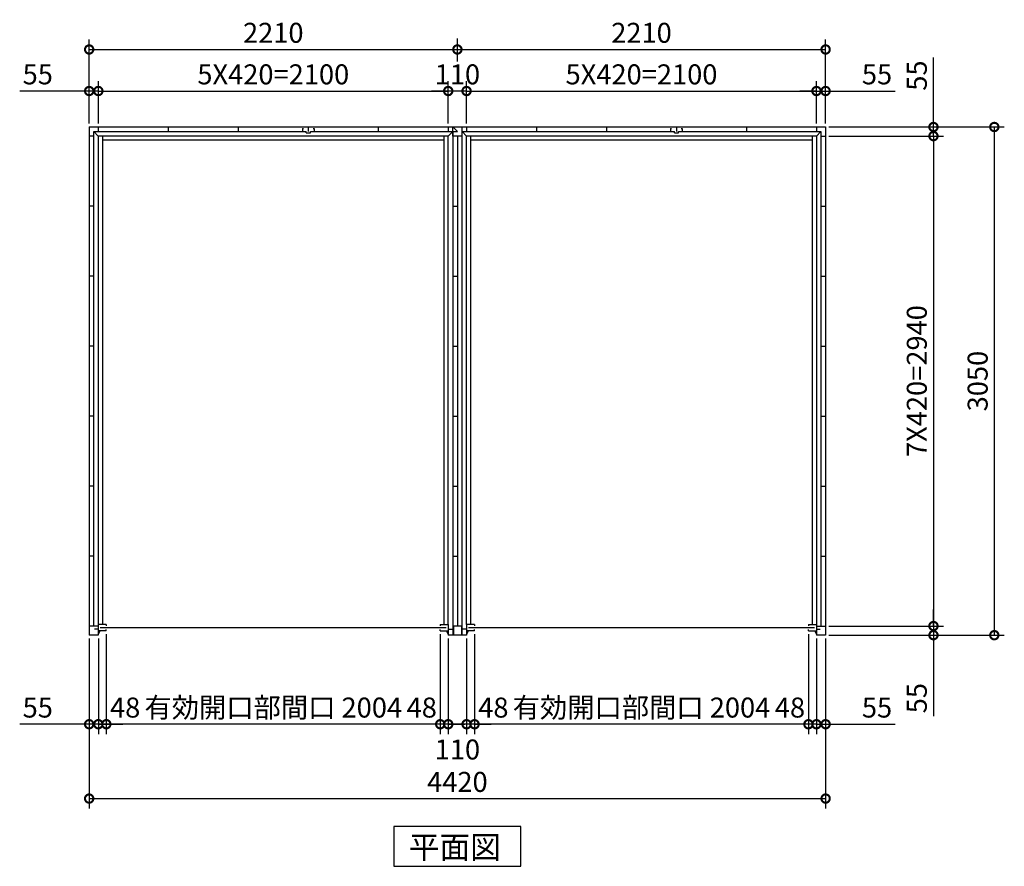
# Model space of a CAD drawing. Extents: x 140 to 16534, y 0 to 11240.
# Drawn here: x 2748 to 8657, y 5755 to 10836 of the extents above; entities that cross this region are included whole.
import ezdxf

# ---------------------------------------------------------------- set-up
doc = ezdxf.new("R2010")
doc.units = 0
doc.header["$LTSCALE"] = 20
doc.header["$PDMODE"] = 3
doc.header["$PDSIZE"] = 2
doc.layers.get('0').update_dxf_attribs({"linetype": 'CONTINUOUS'})
doc.layers.get('DEFPOINTS').update_dxf_attribs({"linetype": 'CONTINUOUS'})
doc.layers.add('寸法', color=4, linetype='CONTINUOUS')
doc.layers.add('部品1', color=7, linetype='CONTINUOUS')
doc.styles.add('MSGOTHIC', font='MS PGothic.ttf')
doc.styles.add('STYLE1', font='isocp.shx', dxfattribs={"bigfont": 'bigfont.shx'})
doc.dimstyles.new('INABA_S40G', dxfattribs={"dimscale": 40, "dimtxt": 3, "dimasz": 2.5, "dimexe": 1.5, "dimexo": 0.5, "dimgap": 1, "dimtad": 3, "dimdec": 1, "dimdsep": 46, "dimtxsty": 'STYLE1', "dimblk1": 'DOTSMALL', "dimblk2": 'DOTSMALL', "dimsah": 1, "dimcen": 0, "dimclrt": 7, "dimadec": 0, "dimazin": 0, "dimtfac": 1, "dimtdec": 4, "dimtix": 1, "dimtmove": 0, "dimatfit": 3, "dimldrblk": 'DOTSMALL', "dimfxl": 1, "dimtolj": 1, "dimtzin": 0, "dimarcsym": 0})

# ---------------------------------------------------------------- blocks, each defined once
blk = doc.blocks.new('_DOTSMALL')
at = {"color": 0, "linetype": 'ByBlock', "ltscale": 50, "const_width": 0.5}
blk.add_lwpolyline([(-0.0625, 0, 1), (0.0625, 0, 1)], format="xyb", close=True, dxfattribs=at)
blk = doc.blocks.new('*D1')
at = {"layer": 'DEFPOINTS', "color": 0, "ltscale": 50}
for p in [(7584.7, 10137.5), (7584.7, 7197.5), (8232.1, 7197.5)]:
    blk.add_point(p, dxfattribs=at)
at = {"layer": '寸法', "color": 0, "lineweight": -2, "ltscale": 50}
for p, q in [((7604.7, 10137.5), (8292.1, 10137.5)), ((8232.1, 10137.5), (8232.1, 7197.5)), ((7604.7, 7197.5), (8292.1, 7197.5))]:
    blk.add_line(p, q, dxfattribs=at)
at = {"layer": '寸法', "color": 0, "lineweight": -2, "ltscale": 50, "xscale": 100, "yscale": 100, "zscale": 100}
for p, rotation in [((8232.1, 10137.5), 90), ((8232.1, 7197.5), 270)]:
    blk.add_blockref('_DOTSMALL', p, dxfattribs=dict(at, rotation=rotation))
at = {"layer": '寸法', "color": 7, "ltscale": 50, "insert": (8132.1, 8667.5), "char_height": 120, "attachment_point": 5, "rotation": 90, "style": 'STYLE1'}
blk.add_mtext('\\A1;7X420=2940', dxfattribs=at)
blk = doc.blocks.new('*D2')
at = {"layer": 'DEFPOINTS', "color": 0, "ltscale": 50}
for p in [(7584.7, 7197.5), (7584.7, 7142.5), (8232.1, 7142.5)]:
    blk.add_point(p, dxfattribs=at)
at = {"layer": '寸法', "color": 0, "lineweight": -2, "ltscale": 50}
for p, q in [((8232.1, 7197.5), (8232.1, 7297.5)), ((7604.7, 7197.5), (8292.1, 7197.5)), ((8232.1, 7197.5), (8232.1, 7142.5)), ((7604.7, 7142.5), (8292.1, 7142.5)), ((8232.1, 7142.5), (8232.1, 6656.2))]:
    blk.add_line(p, q, dxfattribs=at)
at = {"layer": '寸法', "color": 0, "lineweight": -2, "ltscale": 50, "xscale": 100, "yscale": 100, "zscale": 100}
for p, rotation in [((8232.1, 7197.5), 270), ((8232.1, 7142.5), 90)]:
    blk.add_blockref('_DOTSMALL', p, dxfattribs=dict(at, rotation=rotation))
at = {"layer": '寸法', "color": 7, "ltscale": 50, "insert": (8132.1, 6764.6), "char_height": 120, "attachment_point": 5, "rotation": 90, "style": 'STYLE1'}
blk.add_mtext('\\A1;55', dxfattribs=at)
blk = doc.blocks.new('*D3')
at = {"layer": 'DEFPOINTS', "color": 0, "ltscale": 50}
for p in [(7584.7, 10192.5), (7584.7, 10137.5), (8232.1, 10137.5)]:
    blk.add_point(p, dxfattribs=at)
at = {"layer": '寸法', "color": 0, "lineweight": -2, "ltscale": 50}
for p, q in [((8232.1, 10192.5), (8232.1, 10609.5)), ((7604.7, 10192.5), (8292.1, 10192.5)), ((8232.1, 10137.5), (8232.1, 10192.5)), ((7604.7, 10137.5), (8292.1, 10137.5)), ((8232.1, 10137.5), (8232.1, 10037.5))]:
    blk.add_line(p, q, dxfattribs=at)
at = {"layer": '寸法', "color": 0, "lineweight": -2, "ltscale": 50, "xscale": 100, "yscale": 100, "zscale": 100}
for p, rotation in [((8232.1, 10192.5), 270), ((8232.1, 10137.5), 90)]:
    blk.add_blockref('_DOTSMALL', p, dxfattribs=dict(at, rotation=rotation))
at = {"layer": '寸法', "color": 7, "ltscale": 50, "insert": (8132.1, 10501), "char_height": 120, "attachment_point": 5, "rotation": 90, "style": 'STYLE1'}
blk.add_mtext('\\A1;55', dxfattribs=at)
blk = doc.blocks.new('*D4')
at = {"layer": 'DEFPOINTS', "color": 0, "ltscale": 50}
for p in [(7584.7, 10192.5), (7584.7, 7142.5), (8597.2, 7142.5)]:
    blk.add_point(p, dxfattribs=at)
at = {"layer": '寸法', "color": 0, "lineweight": -2, "ltscale": 50}
for p, q in [((7604.7, 10192.5), (8657.2, 10192.5)), ((8597.2, 10192.5), (8597.2, 7142.5)), ((7604.7, 7142.5), (8657.2, 7142.5))]:
    blk.add_line(p, q, dxfattribs=at)
at = {"layer": '寸法', "color": 0, "lineweight": -2, "ltscale": 50, "xscale": 100, "yscale": 100, "zscale": 100}
for p, rotation in [((8597.2, 10192.5), 90), ((8597.2, 7142.5), 270)]:
    blk.add_blockref('_DOTSMALL', p, dxfattribs=dict(at, rotation=rotation))
at = {"layer": '寸法', "color": 7, "ltscale": 50, "insert": (8497.2, 8667.5), "char_height": 120, "attachment_point": 5, "rotation": 90, "style": 'STYLE1'}
blk.add_mtext('\\A1;3050', dxfattribs=at)
blk = doc.blocks.new('*D5')
at = {"layer": 'DEFPOINTS', "color": 0, "ltscale": 50}
for p in [(5477.7, 7168.5), (7481.7, 7168.5), (5477.7, 6608.1)]:
    blk.add_point(p, dxfattribs=at)
at = {"layer": '寸法', "color": 0, "lineweight": -2, "ltscale": 50}
for p, q in [((5477.7, 7148.5), (5477.7, 6548.1)), ((7481.7, 6608.1), (5477.7, 6608.1))]:
    blk.add_line(p, q, dxfattribs=at)
at = {"layer": '寸法', "color": 0, "lineweight": -2, "ltscale": 50, "xscale": 100, "yscale": 100, "zscale": 100, "rotation": 180}
blk.add_blockref('_DOTSMALL', (5477.7, 6608.1), dxfattribs=at)
at = {"layer": '寸法', "color": 0, "lineweight": -2, "ltscale": 50, "xscale": 100, "yscale": 100, "zscale": 100}
blk.add_blockref('_DOTSMALL', (7481.7, 6608.1), dxfattribs=at)
at = {"layer": '寸法', "color": 7, "ltscale": 50, "insert": (6479.7, 6708.1), "char_height": 120, "attachment_point": 5, "style": 'STYLE1'}
blk.add_mtext('\\A1;有効開口部間口 2004', dxfattribs=at)
blk = doc.blocks.new('*D6')
at = {"layer": 'DEFPOINTS', "color": 0, "ltscale": 50}
for p in [(3164.7, 7142.5), (7584.7, 7142.5), (7584.7, 6161.9)]:
    blk.add_point(p, dxfattribs=at)
at = {"layer": '寸法', "color": 0, "lineweight": -2, "ltscale": 50}
for p, q in [((3164.7, 7122.5), (3164.7, 6101.9)), ((7584.7, 7122.5), (7584.7, 6101.9)), ((3164.7, 6161.9), (7584.7, 6161.9))]:
    blk.add_line(p, q, dxfattribs=at)
at = {"layer": '寸法', "color": 0, "lineweight": -2, "ltscale": 50, "xscale": 100, "yscale": 100, "zscale": 100, "rotation": 180}
blk.add_blockref('_DOTSMALL', (3164.7, 6161.9), dxfattribs=at)
at = {"layer": '寸法', "color": 0, "lineweight": -2, "ltscale": 50, "xscale": 100, "yscale": 100, "zscale": 100}
blk.add_blockref('_DOTSMALL', (7584.7, 6161.9), dxfattribs=at)
at = {"layer": '寸法', "color": 7, "ltscale": 50, "insert": (5374.7, 6261.9), "char_height": 120, "attachment_point": 5, "style": 'STYLE1'}
blk.add_mtext('\\A1;4420', dxfattribs=at)
blk = doc.blocks.new('*D7')
at = {"layer": 'DEFPOINTS', "color": 0, "ltscale": 50}
for p in [(3164.7, 7142.5), (3219.7, 7142.5), (3164.7, 6608.1)]:
    blk.add_point(p, dxfattribs=at)
at = {"layer": '寸法', "color": 0, "lineweight": -2, "ltscale": 50}
for p, q in [((3164.7, 7122.5), (3164.7, 6548.1)), ((3219.7, 7122.5), (3219.7, 6548.1)), ((3164.7, 6608.1), (2747.7, 6608.1)), ((3219.7, 6608.1), (3164.7, 6608.1)), ((3219.7, 6608.1), (3319.7, 6608.1))]:
    blk.add_line(p, q, dxfattribs=at)
at = {"layer": '寸法', "color": 0, "lineweight": -2, "ltscale": 50, "xscale": 100, "yscale": 100, "zscale": 100}
blk.add_blockref('_DOTSMALL', (3164.7, 6608.1), dxfattribs=at)
at = {"layer": '寸法', "color": 0, "lineweight": -2, "ltscale": 50, "xscale": 100, "yscale": 100, "zscale": 100, "rotation": 180}
blk.add_blockref('_DOTSMALL', (3219.7, 6608.1), dxfattribs=at)
at = {"layer": '寸法', "color": 7, "ltscale": 50, "insert": (2856.2, 6708.1), "char_height": 120, "attachment_point": 5, "style": 'STYLE1'}
blk.add_mtext('\\A1;55', dxfattribs=at)
blk = doc.blocks.new('*D8')
at = {"layer": 'DEFPOINTS', "color": 0, "ltscale": 50}
for p in [(5477.7, 7168.5), (5429.7, 7142.5), (5429.7, 6608.1)]:
    blk.add_point(p, dxfattribs=at)
at = {"layer": '寸法', "color": 0, "lineweight": -2, "ltscale": 50}
for p, q in [((5429.7, 7122.5), (5429.7, 6548.1)), ((5477.7, 7148.5), (5477.7, 6548.1)), ((5429.7, 6608.1), (5329.7, 6608.1)), ((5477.7, 6608.1), (5429.7, 6608.1)), ((5477.7, 6608.1), (5577.7, 6608.1))]:
    blk.add_line(p, q, dxfattribs=at)
at = {"layer": '寸法', "color": 0, "lineweight": -2, "ltscale": 50, "xscale": 100, "yscale": 100, "zscale": 100}
blk.add_blockref('_DOTSMALL', (5429.7, 6608.1), dxfattribs=at)
at = {"layer": '寸法', "color": 0, "lineweight": -2, "ltscale": 50, "xscale": 100, "yscale": 100, "zscale": 100, "rotation": 180}
blk.add_blockref('_DOTSMALL', (5477.7, 6608.1), dxfattribs=at)
at = {"layer": '寸法', "color": 7, "ltscale": 50, "insert": (5590.6, 6708.1), "char_height": 120, "attachment_point": 5, "style": 'STYLE1'}
blk.add_mtext('\\A1;48', dxfattribs=at)
blk = doc.blocks.new('*D9')
at = {"layer": 'DEFPOINTS', "color": 0, "ltscale": 50}
for p in [(7481.7, 7168.5), (7529.7, 7142.5), (7481.7, 6608.1)]:
    blk.add_point(p, dxfattribs=at)
at = {"layer": '寸法', "color": 0, "lineweight": -2, "ltscale": 50}
for p, q in [((7481.7, 7148.5), (7481.7, 6548.1)), ((7529.7, 7122.5), (7529.7, 6548.1)), ((7481.7, 6608.1), (7381.7, 6608.1)), ((7529.7, 6608.1), (7481.7, 6608.1)), ((7529.7, 6608.1), (7629.7, 6608.1))]:
    blk.add_line(p, q, dxfattribs=at)
at = {"layer": '寸法', "color": 0, "lineweight": -2, "ltscale": 50, "xscale": 100, "yscale": 100, "zscale": 100}
blk.add_blockref('_DOTSMALL', (7481.7, 6608.1), dxfattribs=at)
at = {"layer": '寸法', "color": 0, "lineweight": -2, "ltscale": 50, "xscale": 100, "yscale": 100, "zscale": 100, "rotation": 180}
blk.add_blockref('_DOTSMALL', (7529.7, 6608.1), dxfattribs=at)
at = {"layer": '寸法', "color": 7, "ltscale": 50, "insert": (7370.7, 6708.1), "char_height": 120, "attachment_point": 5, "style": 'STYLE1'}
blk.add_mtext('\\A1;48', dxfattribs=at)
blk = doc.blocks.new('*D10')
at = {"layer": 'DEFPOINTS', "color": 0, "ltscale": 50}
for p in [(7529.7, 7142.5), (7584.7, 7142.5), (7529.7, 6608.1)]:
    blk.add_point(p, dxfattribs=at)
at = {"layer": '寸法', "color": 0, "lineweight": -2, "ltscale": 50}
for p, q in [((7529.7, 7122.5), (7529.7, 6548.1)), ((7584.7, 7122.5), (7584.7, 6548.1)), ((7529.7, 6608.1), (7429.7, 6608.1)), ((7529.7, 6608.1), (7584.7, 6608.1)), ((7584.7, 6608.1), (8001.6, 6608.1))]:
    blk.add_line(p, q, dxfattribs=at)
at = {"layer": '寸法', "color": 0, "lineweight": -2, "ltscale": 50, "xscale": 100, "yscale": 100, "zscale": 100}
blk.add_blockref('_DOTSMALL', (7529.7, 6608.1), dxfattribs=at)
at = {"layer": '寸法', "color": 0, "lineweight": -2, "ltscale": 50, "xscale": 100, "yscale": 100, "zscale": 100, "rotation": 180}
blk.add_blockref('_DOTSMALL', (7584.7, 6608.1), dxfattribs=at)
at = {"layer": '寸法', "color": 7, "ltscale": 50, "insert": (7893.2, 6708.1), "char_height": 120, "attachment_point": 5, "style": 'STYLE1'}
blk.add_mtext('\\A1;55', dxfattribs=at)
blk = doc.blocks.new('*D11')
at = {"layer": 'DEFPOINTS', "color": 0, "ltscale": 50}
for p in [(7529.7, 10408.3), (5429.7, 10192.5), (7529.7, 10192.5)]:
    blk.add_point(p, dxfattribs=at)
at = {"layer": '寸法', "color": 0, "lineweight": -2, "ltscale": 50}
for p, q in [((5429.7, 10212.5), (5429.7, 10468.3)), ((7529.7, 10212.5), (7529.7, 10468.3)), ((5429.7, 10408.3), (7529.7, 10408.3))]:
    blk.add_line(p, q, dxfattribs=at)
at = {"layer": '寸法', "color": 0, "lineweight": -2, "ltscale": 50, "xscale": 100, "yscale": 100, "zscale": 100, "rotation": 180}
blk.add_blockref('_DOTSMALL', (5429.7, 10408.3), dxfattribs=at)
at = {"layer": '寸法', "color": 0, "lineweight": -2, "ltscale": 50, "xscale": 100, "yscale": 100, "zscale": 100}
blk.add_blockref('_DOTSMALL', (7529.7, 10408.3), dxfattribs=at)
at = {"layer": '寸法', "color": 7, "ltscale": 50, "insert": (6479.7, 10508.3), "char_height": 120, "attachment_point": 5, "style": 'STYLE1'}
blk.add_mtext('\\A1;5X420=2100', dxfattribs=at)
blk = doc.blocks.new('*D12')
at = {"layer": 'DEFPOINTS', "color": 0, "ltscale": 50}
for p in [(3219.7, 10408.3), (3164.7, 10192.5), (3219.7, 10192.5)]:
    blk.add_point(p, dxfattribs=at)
at = {"layer": '寸法', "color": 0, "lineweight": -2, "ltscale": 50}
for p, q in [((3164.7, 10212.5), (3164.7, 10468.3)), ((3219.7, 10212.5), (3219.7, 10468.3)), ((3164.7, 10408.3), (2747.7, 10408.3)), ((3219.7, 10408.3), (3164.7, 10408.3)), ((3219.7, 10408.3), (3319.7, 10408.3))]:
    blk.add_line(p, q, dxfattribs=at)
at = {"layer": '寸法', "color": 0, "lineweight": -2, "ltscale": 50, "xscale": 100, "yscale": 100, "zscale": 100}
blk.add_blockref('_DOTSMALL', (3164.7, 10408.3), dxfattribs=at)
at = {"layer": '寸法', "color": 0, "lineweight": -2, "ltscale": 50, "xscale": 100, "yscale": 100, "zscale": 100, "rotation": 180}
blk.add_blockref('_DOTSMALL', (3219.7, 10408.3), dxfattribs=at)
at = {"layer": '寸法', "color": 7, "ltscale": 50, "insert": (2856.2, 10508.3), "char_height": 120, "attachment_point": 5, "style": 'STYLE1'}
blk.add_mtext('\\A1;55', dxfattribs=at)
blk = doc.blocks.new('*D13')
at = {"layer": 'DEFPOINTS', "color": 0, "ltscale": 50}
for p in [(7584.7, 10408.3), (7529.7, 10192.5), (7584.7, 10192.5)]:
    blk.add_point(p, dxfattribs=at)
at = {"layer": '寸法', "color": 0, "lineweight": -2, "ltscale": 50}
for p, q in [((7529.7, 10212.5), (7529.7, 10468.3)), ((7584.7, 10212.5), (7584.7, 10468.3)), ((7529.7, 10408.3), (7429.7, 10408.3)), ((7529.7, 10408.3), (7584.7, 10408.3)), ((7584.7, 10408.3), (8001.6, 10408.3))]:
    blk.add_line(p, q, dxfattribs=at)
at = {"layer": '寸法', "color": 0, "lineweight": -2, "ltscale": 50, "xscale": 100, "yscale": 100, "zscale": 100}
blk.add_blockref('_DOTSMALL', (7529.7, 10408.3), dxfattribs=at)
at = {"layer": '寸法', "color": 0, "lineweight": -2, "ltscale": 50, "xscale": 100, "yscale": 100, "zscale": 100, "rotation": 180}
blk.add_blockref('_DOTSMALL', (7584.7, 10408.3), dxfattribs=at)
at = {"layer": '寸法', "color": 7, "ltscale": 50, "insert": (7893.2, 10508.3), "char_height": 120, "attachment_point": 5, "style": 'STYLE1'}
blk.add_mtext('\\A1;55', dxfattribs=at)
blk = doc.blocks.new('*D15')
at = {"layer": 'DEFPOINTS', "color": 0, "ltscale": 50}
for p in [(5271.7, 7168.5), (5319.7, 7142.5), (5271.7, 6608.1)]:
    blk.add_point(p, dxfattribs=at)
at = {"layer": '寸法', "color": 0, "lineweight": -2, "ltscale": 50}
for p, q in [((5271.7, 7148.5), (5271.7, 6548.1)), ((5319.7, 7122.5), (5319.7, 6548.1)), ((5271.7, 6608.1), (5171.7, 6608.1)), ((5319.7, 6608.1), (5271.7, 6608.1)), ((5319.7, 6608.1), (5419.7, 6608.1))]:
    blk.add_line(p, q, dxfattribs=at)
at = {"layer": '寸法', "color": 0, "lineweight": -2, "ltscale": 50, "xscale": 100, "yscale": 100, "zscale": 100}
blk.add_blockref('_DOTSMALL', (5271.7, 6608.1), dxfattribs=at)
at = {"layer": '寸法', "color": 0, "lineweight": -2, "ltscale": 50, "xscale": 100, "yscale": 100, "zscale": 100, "rotation": 180}
blk.add_blockref('_DOTSMALL', (5319.7, 6608.1), dxfattribs=at)
at = {"layer": '寸法', "color": 7, "ltscale": 50, "insert": (5160.7, 6708.1), "char_height": 120, "attachment_point": 5, "style": 'STYLE1'}
blk.add_mtext('\\A1;48', dxfattribs=at)
blk = doc.blocks.new('*D14')
at = {"layer": 'DEFPOINTS', "color": 0, "ltscale": 50}
for p in [(3267.7, 7168.5), (3219.7, 7142.5), (3219.7, 6608.1)]:
    blk.add_point(p, dxfattribs=at)
at = {"layer": '寸法', "color": 0, "lineweight": -2, "ltscale": 50}
for p, q in [((3219.7, 7122.5), (3219.7, 6548.1)), ((3267.7, 7148.5), (3267.7, 6548.1)), ((3219.7, 6608.1), (3119.7, 6608.1)), ((3267.7, 6608.1), (3219.7, 6608.1)), ((3267.7, 6608.1), (3367.7, 6608.1))]:
    blk.add_line(p, q, dxfattribs=at)
at = {"layer": '寸法', "color": 0, "lineweight": -2, "ltscale": 50, "xscale": 100, "yscale": 100, "zscale": 100}
blk.add_blockref('_DOTSMALL', (3219.7, 6608.1), dxfattribs=at)
at = {"layer": '寸法', "color": 0, "lineweight": -2, "ltscale": 50, "xscale": 100, "yscale": 100, "zscale": 100, "rotation": 180}
blk.add_blockref('_DOTSMALL', (3267.7, 6608.1), dxfattribs=at)
at = {"layer": '寸法', "color": 7, "ltscale": 50, "insert": (3380.6, 6708.1), "char_height": 120, "attachment_point": 5, "style": 'STYLE1'}
blk.add_mtext('\\A1;48', dxfattribs=at)
blk = doc.blocks.new('*D16')
at = {"layer": 'DEFPOINTS', "color": 0, "ltscale": 50}
for p in [(5319.7, 7142.5), (5429.7, 7142.5), (5319.7, 6608.1)]:
    blk.add_point(p, dxfattribs=at)
at = {"layer": '寸法', "color": 0, "lineweight": -2, "ltscale": 50}
for p, q in [((5319.7, 7122.5), (5319.7, 6548.1)), ((5429.7, 7122.5), (5429.7, 6548.1)), ((5429.7, 6608.1), (5319.7, 6608.1))]:
    blk.add_line(p, q, dxfattribs=at)
at = {"layer": '寸法', "color": 0, "lineweight": -2, "ltscale": 50, "xscale": 100, "yscale": 100, "zscale": 100, "rotation": 180}
blk.add_blockref('_DOTSMALL', (5319.7, 6608.1), dxfattribs=at)
at = {"layer": '寸法', "color": 0, "lineweight": -2, "ltscale": 50, "xscale": 100, "yscale": 100, "zscale": 100}
blk.add_blockref('_DOTSMALL', (5429.7, 6608.1), dxfattribs=at)
at = {"layer": '寸法', "color": 7, "ltscale": 50, "insert": (5374.7, 6456.4), "char_height": 120, "attachment_point": 5, "style": 'STYLE1'}
blk.add_mtext('\\A1;110', dxfattribs=at)
blk = doc.blocks.new('*D17')
at = {"layer": 'DEFPOINTS', "color": 0, "ltscale": 50}
for p in [(5319.7, 10408.3), (5319.7, 10192.5), (5429.7, 10192.5)]:
    blk.add_point(p, dxfattribs=at)
at = {"layer": '寸法', "color": 0, "lineweight": -2, "ltscale": 50}
for p, q in [((5319.7, 10212.5), (5319.7, 10468.3)), ((5429.7, 10212.5), (5429.7, 10468.3)), ((5319.7, 10408.3), (5219.7, 10408.3)), ((5429.7, 10408.3), (5319.7, 10408.3)), ((5429.7, 10408.3), (5529.7, 10408.3))]:
    blk.add_line(p, q, dxfattribs=at)
at = {"layer": '寸法', "color": 0, "lineweight": -2, "ltscale": 50, "xscale": 100, "yscale": 100, "zscale": 100}
blk.add_blockref('_DOTSMALL', (5319.7, 10408.3), dxfattribs=at)
at = {"layer": '寸法', "color": 0, "lineweight": -2, "ltscale": 50, "xscale": 100, "yscale": 100, "zscale": 100, "rotation": 180}
blk.add_blockref('_DOTSMALL', (5429.7, 10408.3), dxfattribs=at)
at = {"layer": '寸法', "color": 7, "ltscale": 50, "insert": (5374.7, 10508.3), "char_height": 120, "attachment_point": 5, "style": 'STYLE1'}
blk.add_mtext('\\A1;110', dxfattribs=at)
blk = doc.blocks.new('*D18')
at = {"layer": 'DEFPOINTS', "color": 0, "ltscale": 50}
for p in [(7584.7, 10657.6), (5374.7, 10567.3), (7584.7, 10192.5)]:
    blk.add_point(p, dxfattribs=at)
at = {"layer": '寸法', "color": 0, "lineweight": -2, "ltscale": 50}
for p, q in [((7584.7, 10212.5), (7584.7, 10717.6)), ((5374.7, 10657.6), (7584.7, 10657.6))]:
    blk.add_line(p, q, dxfattribs=at)
at = {"layer": '寸法', "color": 0, "lineweight": -2, "ltscale": 50, "xscale": 100, "yscale": 100, "zscale": 100, "rotation": 180}
blk.add_blockref('_DOTSMALL', (5374.7, 10657.6), dxfattribs=at)
at = {"layer": '寸法', "color": 0, "lineweight": -2, "ltscale": 50, "xscale": 100, "yscale": 100, "zscale": 100}
blk.add_blockref('_DOTSMALL', (7584.7, 10657.6), dxfattribs=at)
at = {"layer": '寸法', "color": 7, "ltscale": 50, "insert": (6479.7, 10757.6), "char_height": 120, "attachment_point": 5, "style": 'STYLE1'}
blk.add_mtext('\\A1;2210', dxfattribs=at)
blk = doc.blocks.new('*D21')
at = {"layer": 'DEFPOINTS', "color": 0, "ltscale": 50}
for p in [(5374.7, 10657.6), (5374.7, 10567.3), (3164.7, 10192.5)]:
    blk.add_point(p, dxfattribs=at)
at = {"layer": '寸法', "color": 0, "lineweight": -2, "ltscale": 50}
for p, q in [((3164.7, 10212.5), (3164.7, 10717.6)), ((5374.7, 10587.3), (5374.7, 10717.6)), ((3164.7, 10657.6), (5374.7, 10657.6))]:
    blk.add_line(p, q, dxfattribs=at)
at = {"layer": '寸法', "color": 0, "lineweight": -2, "ltscale": 50, "xscale": 100, "yscale": 100, "zscale": 100, "rotation": 180}
blk.add_blockref('_DOTSMALL', (3164.7, 10657.6), dxfattribs=at)
at = {"layer": '寸法', "color": 0, "lineweight": -2, "ltscale": 50, "xscale": 100, "yscale": 100, "zscale": 100}
blk.add_blockref('_DOTSMALL', (5374.7, 10657.6), dxfattribs=at)
at = {"layer": '寸法', "color": 7, "ltscale": 50, "insert": (4269.7, 10757.6), "char_height": 120, "attachment_point": 5, "style": 'STYLE1'}
blk.add_mtext('\\A1;2210', dxfattribs=at)
blk = doc.blocks.new('*D20')
at = {"layer": 'DEFPOINTS', "color": 0, "ltscale": 50}
for p in [(5319.7, 10408.3), (3219.7, 10192.5), (5319.7, 10192.5)]:
    blk.add_point(p, dxfattribs=at)
at = {"layer": '寸法', "color": 0, "lineweight": -2, "ltscale": 50}
for p, q in [((3219.7, 10212.5), (3219.7, 10468.3)), ((5319.7, 10212.5), (5319.7, 10468.3)), ((3219.7, 10408.3), (5319.7, 10408.3))]:
    blk.add_line(p, q, dxfattribs=at)
at = {"layer": '寸法', "color": 0, "lineweight": -2, "ltscale": 50, "xscale": 100, "yscale": 100, "zscale": 100, "rotation": 180}
blk.add_blockref('_DOTSMALL', (3219.7, 10408.3), dxfattribs=at)
at = {"layer": '寸法', "color": 0, "lineweight": -2, "ltscale": 50, "xscale": 100, "yscale": 100, "zscale": 100}
blk.add_blockref('_DOTSMALL', (5319.7, 10408.3), dxfattribs=at)
at = {"layer": '寸法', "color": 7, "ltscale": 50, "insert": (4269.7, 10508.3), "char_height": 120, "attachment_point": 5, "style": 'STYLE1'}
blk.add_mtext('\\A1;5X420=2100', dxfattribs=at)
blk = doc.blocks.new('*D19')
at = {"layer": 'DEFPOINTS', "color": 0, "ltscale": 50}
for p in [(3267.7, 7168.5), (5271.7, 7168.5), (3267.7, 6608.1)]:
    blk.add_point(p, dxfattribs=at)
at = {"layer": '寸法', "color": 0, "lineweight": -2, "ltscale": 50}
for p, q in [((3267.7, 7148.5), (3267.7, 6548.1)), ((5271.7, 6608.1), (3267.7, 6608.1))]:
    blk.add_line(p, q, dxfattribs=at)
at = {"layer": '寸法', "color": 0, "lineweight": -2, "ltscale": 50, "xscale": 100, "yscale": 100, "zscale": 100, "rotation": 180}
blk.add_blockref('_DOTSMALL', (3267.7, 6608.1), dxfattribs=at)
at = {"layer": '寸法', "color": 0, "lineweight": -2, "ltscale": 50, "xscale": 100, "yscale": 100, "zscale": 100}
blk.add_blockref('_DOTSMALL', (5271.7, 6608.1), dxfattribs=at)
at = {"layer": '寸法', "color": 7, "ltscale": 50, "insert": (4269.7, 6708.1), "char_height": 120, "attachment_point": 5, "style": 'STYLE1'}
blk.add_mtext('\\A1;有効開口部間口 2004', dxfattribs=at)

msp = doc.modelspace()

# ---------------------------------------------------------------- linework, layer by layer
at = {"layer": '寸法', "ltscale": 50}
msp.add_line((5374.56, 10584.77), (5374.56, 10723.92), dxfattribs=at)
at = {"layer": '部品1'}
for p, q in [((3164.67, 10192.5), (3164.67, 7142.5)), ((3164.67, 10192.5), (7584.67, 10192.5)), ((3192.67, 7197.5), (3192.67, 10164.5)), ((3192.67, 10164.5), (4467.17, 10164.5)), ((3219.67, 10192.5), (3219.67, 10164.5)), ((3219.67, 10192.5), (3219.67, 10164.5)), ((3639.67, 10192.5), (3639.67, 10164.5)), ((3639.67, 10192.5), (3639.67, 10164.5)), ((3639.67, 10192.5), (3639.67, 10164.5)), ((4059.67, 10192.5), (4059.67, 10164.5)), ((4059.67, 10192.5), (4059.67, 10164.5)), ((4059.67, 10192.5), (4059.67, 10164.5)), ((4444.67, 10182.5), (4444.67, 10164.5)), ((4444.67, 10182.5), (4450.67, 10182.5)), ((4479.67, 10192.5), (4479.67, 10164.5)), ((4492.17, 10164.5), (5346.67, 10164.5)), ((4508.67, 10182.5), (4514.67, 10182.5)), ((4514.67, 10182.5), (4514.67, 10164.5)), ((4899.67, 10192.5), (4899.67, 10164.5)), ((5319.67, 10192.5), (5319.67, 10164.5)), ((5346.67, 10164.5), (5346.67, 7142.5)), ((5402.67, 7142.5), (5402.67, 10192.5)), ((5402.67, 10164.5), (6059.67, 10164.5)), ((5429.67, 10192.5), (5429.67, 10164.5)), ((5429.67, 10164.5), (6677.17, 10164.5)), ((5849.67, 10192.5), (5849.67, 10164.5)), ((5849.67, 10192.5), (5849.67, 10164.5)), ((5849.67, 10192.5), (5849.67, 10164.5)), ((6269.67, 10192.5), (6269.67, 10164.5)), ((6269.67, 10192.5), (6269.67, 10164.5)), ((6269.67, 10192.5), (6269.67, 10164.5)), ((6654.67, 10182.5), (6660.67, 10182.5)), ((6654.67, 10182.5), (6654.67, 10164.5)), ((6689.67, 10192.5), (6689.67, 10164.5)), ((6702.17, 10164.5), (7556.67, 10164.5)), ((6718.67, 10182.5), (6724.67, 10182.5)), ((6724.67, 10182.5), (6724.67, 10164.5)), ((7109.67, 10192.5), (7109.67, 10164.5)), ((7529.67, 10192.5), (7529.67, 10164.5)), ((7529.67, 10192.5), (7529.67, 10164.5)), ((7556.67, 10164.5), (7556.67, 7197.5)), ((7584.67, 10192.5), (7584.67, 7142.5)), ((3192.67, 10137.5), (3164.67, 10137.5)), ((3219.67, 10137.5), (3219.67, 7207.5)), ((5319.67, 10137.5), (3219.67, 10137.5)), ((3244.67, 10137.5), (3244.67, 7207.5)), ((4467.17, 10156.5), (4492.17, 10156.5)), ((5319.67, 7207.5), (5319.67, 10137.5)), ((5402.67, 10137.5), (5346.67, 10137.5)), ((5374.67, 10137.5), (5374.67, 7197.5)), ((7529.67, 10137.5), (5429.67, 10137.5)), ((5429.67, 7207.5), (5429.67, 10137.5)), ((6677.17, 10156.5), (6702.17, 10156.5)), ((7504.67, 10137.5), (7504.67, 7207.5)), ((7529.67, 10137.5), (7529.67, 7142.5)), ((7556.67, 10137.5), (7584.67, 10137.5)), ((3192.67, 9717.5), (3164.67, 9717.5)), ((5346.67, 9717.5), (5374.67, 9717.5)), ((7556.67, 9717.5), (7584.67, 9717.5)), ((3192.67, 9297.5), (3164.67, 9297.5)), ((5346.67, 9297.5), (5374.67, 9297.5)), ((7556.67, 9297.5), (7584.67, 9297.5)), ((3192.67, 8877.5), (3164.67, 8877.5)), ((5346.67, 8877.5), (5374.67, 8877.5)), ((7556.67, 8877.5), (7584.67, 8877.5)), ((3192.67, 8457.5), (3164.67, 8457.5)), ((5346.67, 8457.5), (5374.67, 8457.5)), ((7556.67, 8457.5), (7584.67, 8457.5)), ((3192.67, 8037.5), (3164.67, 8037.5)), ((5346.67, 8037.5), (5374.67, 8037.5)), ((7556.67, 8037.5), (7584.67, 8037.5)), ((3192.67, 7617.5), (3164.67, 7617.5)), ((5346.67, 7617.5), (5374.67, 7617.5)), ((7556.67, 7617.5), (7584.67, 7617.5)), ((3219.67, 7197.5), (3164.67, 7197.5)), ((3192.67, 7197.5), (3164.67, 7197.5)), ((3192.67, 7197.5), (3164.67, 7197.5)), ((3219.67, 7178.5), (3196.67, 7178.5)), ((3267.67, 7207.5), (3219.67, 7207.5)), ((3267.67, 7168.5), (3219.67, 7168.5)), ((5271.67, 7207.5), (5319.67, 7207.5)), ((5271.67, 7168.5), (5319.67, 7168.5)), ((5319.67, 7178.5), (5342.67, 7178.5)), ((5398.67, 7197.5), (5350.67, 7197.5)), ((5429.67, 7178.5), (5406.67, 7178.5)), ((5477.67, 7207.5), (5429.67, 7207.5)), ((5477.67, 7168.5), (5429.67, 7168.5)), ((7481.67, 7207.5), (7529.67, 7207.5)), ((7481.67, 7168.5), (7529.67, 7168.5)), ((7529.67, 7197.5), (7584.67, 7197.5)), ((7529.67, 7178.5), (7552.67, 7178.5)), ((3219.67, 7142.5), (3164.67, 7142.5)), ((5429.67, 7142.5), (5319.67, 7142.5)), ((7584.67, 7142.5), (7529.67, 7142.5))]:
    msp.add_line(p, q, dxfattribs=at)
at = {"layer": '部品1', "ltscale": 50}
for p, q in [((3219.67, 10137.5), (3192.67, 10164.5)), ((4467.17, 10156.5), (4467.17, 10164.5)), ((4492.17, 10156.5), (4492.17, 10164.5)), ((5346.67, 10164.5), (5319.67, 10137.5)), ((5374.67, 10164.5), (5346.67, 10192.5)), ((5346.67, 10164.5), (5346.67, 10192.5)), ((5346.67, 10164.5), (5374.67, 10164.5)), ((5346.67, 10137.5), (5346.67, 10164.5)), ((5402.67, 10137.5), (5402.67, 10192.5)), ((5402.67, 10164.5), (5429.67, 10137.5)), ((6677.17, 10156.5), (6677.17, 10164.5)), ((6702.17, 10156.5), (6702.17, 10164.5)), ((7556.67, 10164.5), (7529.67, 10137.5)), ((5294.67, 10112.5), (3244.67, 10112.5)), ((7504.67, 10112.5), (5454.67, 10112.5)), ((3219.67, 7178.5), (3196.67, 7178.5)), ((3219.67, 7207.5), (3219.67, 7142.5)), ((3229.67, 7168.5), (3219.67, 7147.5)), ((3231.67, 7188), (5307.67, 7188)), ((3267.67, 7207.5), (3267.67, 7198.5)), ((3267.67, 7168.5), (3267.67, 7177.5)), ((5271.67, 7207.5), (5271.67, 7198.5)), ((5271.67, 7168.5), (5271.67, 7177.5)), ((5309.67, 7168.5), (5319.67, 7147.5)), ((5319.67, 7207.5), (5319.67, 7142.5)), ((5350.67, 7197.5), (5350.67, 7142.5)), ((5398.67, 7197.5), (5398.67, 7142.5)), ((5429.67, 7207.5), (5429.67, 7142.5)), ((5439.67, 7168.5), (5429.67, 7147.5)), ((5441.67, 7188), (7517.67, 7188)), ((5477.67, 7207.5), (5477.67, 7198.5)), ((5477.67, 7168.5), (5477.67, 7177.5)), ((7481.67, 7207.5), (7481.67, 7198.5)), ((7481.67, 7168.5), (7481.67, 7177.5)), ((7519.67, 7168.5), (7529.67, 7147.5))]:
    msp.add_line(p, q, dxfattribs=at)
at = {"layer": '部品1', "ltscale": 10}
for p, q in [((5294.67, 7207.5), (5294.67, 10137.5)), ((5454.67, 7207.5), (5454.67, 10137.5))]:
    msp.add_line(p, q, dxfattribs=at)
at = {"layer": '部品1'}
msp.add_lwpolyline([(4992.94, 5995.27), (4992.94, 5755.38), (5756.41, 5755.38), (5756.41, 5995.27)], close=True, dxfattribs=at)

# ---------------------------------------------------------------- texts
at = {"layer": '部品1', "style": 'MSGOTHIC'}
msp.add_text('平面図', height=135, dxfattribs=at).set_placement((5082.86, 5802.38))

# ---------------------------------------------------------------- dimensions: what is measured, and where the dimension line sits
at = {"layer": '寸法', "ltscale": 50}
for base, p1, p2, override, picture, middle in [((5374.67, 10657.63), (3164.67, 10192.5), (5374.67, 10567.29), {"dimtmove": 2}, '*D21', (4269.67, 10757.64)), ((7584.67, 10657.63), (5374.67, 10567.29), (7584.67, 10192.5), {"dimse1": 1, "dimtmove": 2}, '*D18', (6479.67, 10757.64)), ((5319.67, 10408.31), (5429.67, 10192.5), (5319.67, 10192.5), {"dimtmove": 2}, '*D17', (5374.67, 10508.31))]:
    dim = msp.add_linear_dim(base=base, p1=p1, p2=p2, dimstyle='INABA_S40G', override=override, dxfattribs=at)
    dim.commit()
    dim.dimension.update_dxf_attribs({"geometry": picture, "text_midpoint": middle})
at = {"layer": '寸法'}
for base, p1, p2, picture, middle in [((3219.67, 10408.31), (3164.67, 10192.5), (3219.67, 10192.5), '*D12', (2856.19, 10408.31)), ((7584.67, 10408.31), (7529.67, 10192.5), (7584.67, 10192.5), '*D13', (7893.16, 10408.31))]:
    dim = msp.add_linear_dim(base=base, p1=p1, p2=p2, dimstyle='INABA_S40G', dxfattribs=at)
    dim.commit()
    dim.dimension.update_dxf_attribs({"geometry": picture, "text_midpoint": middle, "dimtype": 160})
for base, p1, p2, picture, middle in [((5319.67, 10408.31), (3219.67, 10192.5), (5319.67, 10192.5), '*D20', (4269.67, 10508.32)), ((7529.67, 10408.31), (5429.67, 10192.5), (7529.67, 10192.5), '*D11', (6479.67, 10508.32))]:
    dim = msp.add_linear_dim(base=base, p1=p1, p2=p2, text='5X420=<>', dimstyle='INABA_S40G', dxfattribs=at)
    dim.commit()
    dim.dimension.update_dxf_attribs({"geometry": picture, "text_midpoint": middle})
for base, p1, p2, picture, middle in [((8232.1, 10137.5), (7584.67, 10192.5), (7584.67, 10137.5), '*D3', (8232.1, 10500.98)), ((8232.1, 7142.5), (7584.67, 7197.5), (7584.67, 7142.5), '*D2', (8232.1, 6764.64))]:
    dim = msp.add_linear_dim(base=base, p1=p1, p2=p2, angle=90, dimstyle='INABA_S40G', dxfattribs=at)
    dim.commit()
    dim.dimension.update_dxf_attribs({"geometry": picture, "text_midpoint": middle, "dimtype": 160})
dim = msp.add_linear_dim(base=(8597.21, 7142.5), p1=(7584.67, 10192.5), p2=(7584.67, 7142.5), angle=90, dimstyle='INABA_S40G', dxfattribs=at)
dim.commit()
dim.dimension.update_dxf_attribs({"geometry": '*D4', "text_midpoint": (8497.21, 8667.5)})
dim = msp.add_linear_dim(base=(8232.1, 7197.5), p1=(7584.67, 10137.5), p2=(7584.67, 7197.5), angle=90, text='7X420=<>', dimstyle='INABA_S40G', dxfattribs=at)
dim.commit()
dim.dimension.update_dxf_attribs({"geometry": '*D1', "text_midpoint": (8132.09, 8667.5)})
at = {"layer": '寸法', "ltscale": 50}
for base, p1, p2, picture, middle in [((3219.67, 6608.07), (3267.67, 7168.5), (3219.67, 7142.5), '*D14', (3380.58, 6708.07)), ((5271.67, 6608.07), (5319.67, 7142.5), (5271.67, 7168.5), '*D15', (5160.71, 6708.07)), ((5429.67, 6608.07), (5477.67, 7168.5), (5429.67, 7142.5), '*D8', (5590.58, 6708.07)), ((7481.67, 6608.07), (7529.67, 7142.5), (7481.67, 7168.5), '*D9', (7370.71, 6708.07)), ((5319.67, 6608.07), (5429.67, 7142.5), (5319.67, 7142.5), '*D16', (5374.67, 6456.37))]:
    dim = msp.add_linear_dim(base=base, p1=p1, p2=p2, dimstyle='INABA_S40G', override={"dimtmove": 2}, dxfattribs=at)
    dim.commit()
    dim.dimension.update_dxf_attribs({"geometry": picture, "text_midpoint": middle, "dimtype": 160})
for base, p1, p2, picture, middle in [((3267.67, 6608.07), (5271.67, 7168.5), (3267.67, 7168.5), '*D19', (4269.67, 6708.08)), ((5477.67, 6608.07), (7481.67, 7168.5), (5477.67, 7168.5), '*D5', (6479.67, 6708.08))]:
    dim = msp.add_linear_dim(base=base, p1=p1, p2=p2, text='有効開口部間口 <>', dimstyle='INABA_S40G', override={"dimse1": 1, "dimtmove": 2}, dxfattribs=at)
    dim.commit()
    dim.dimension.update_dxf_attribs({"geometry": picture, "text_midpoint": middle})
for base, p1, p2, picture, middle in [((3164.67, 6608.07), (3219.67, 7142.5), (3164.67, 7142.5), '*D7', (2856.19, 6608.07)), ((7529.67, 6608.07), (7584.67, 7142.5), (7529.67, 7142.5), '*D10', (7893.16, 6608.07))]:
    dim = msp.add_linear_dim(base=base, p1=p1, p2=p2, dimstyle='INABA_S40G', dxfattribs=at)
    dim.commit()
    dim.dimension.update_dxf_attribs({"geometry": picture, "text_midpoint": middle, "dimtype": 160})
at = {"layer": '寸法'}
dim = msp.add_linear_dim(base=(7584.67, 6161.89), p1=(3164.67, 7142.5), p2=(7584.67, 7142.5), dimstyle='INABA_S40G', dxfattribs=at)
dim.commit()
dim.dimension.update_dxf_attribs({"geometry": '*D6', "text_midpoint": (5374.67, 6261.91)})

doc.saveas('drawing.dxf')
